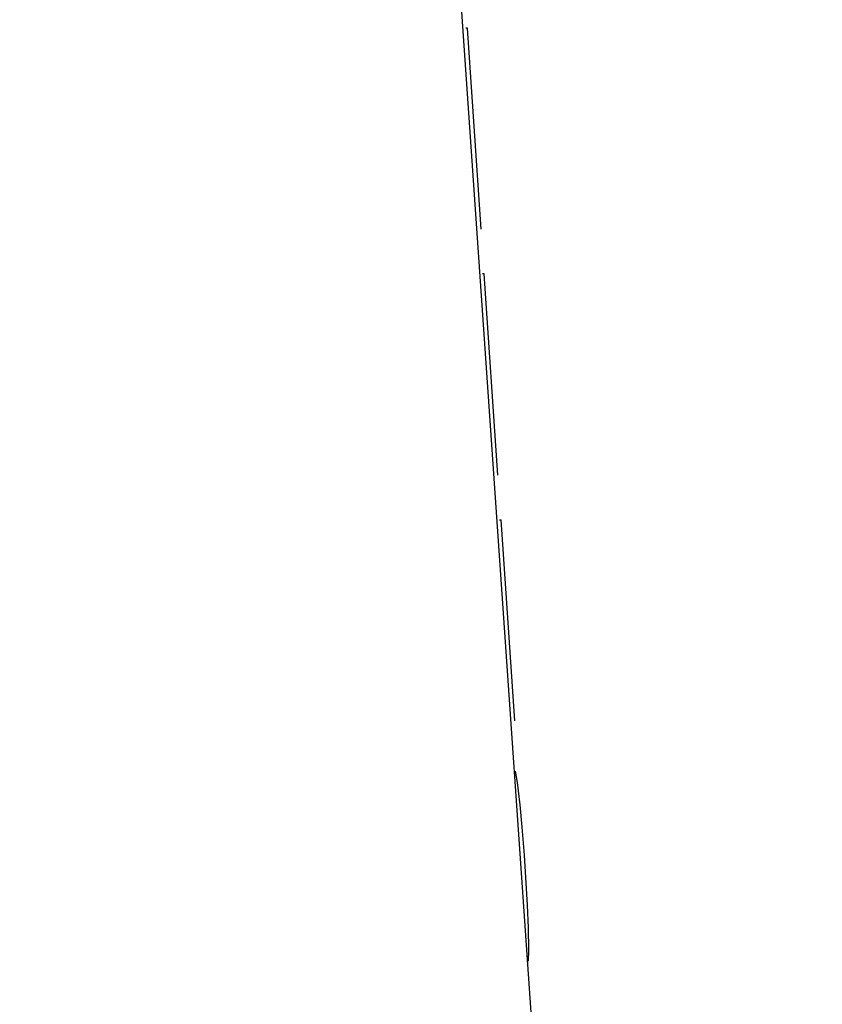
# Model space of a CAD drawing. Units: inches. Extents: x 170 to 312, y 215 to 248.
# Drawn here: x 186 to 186, y 224 to 224 of the extents above; entities that cross this region are included whole.
import ezdxf

# ---------------------------------------------------------------- set-up
doc = ezdxf.new("R2010")
doc.units = ezdxf.units.IN
doc.header["$LTSCALE"] = 0.25
doc.header["$MEASUREMENT"] = 0
doc.layers.add('ANNOTATIONS', color=1, linetype='Continuous')
doc.layers.add('MOTOR LH', color=7, linetype='Continuous')
doc.styles.add('ARIAL', font='arial.ttf', dxfattribs={"height": 0.09375})
doc.dimstyles.new('STANDARD$0', dxfattribs={"dimtxt": 0.09375, "dimasz": 0.09375, "dimexe": 0.03125, "dimexo": 0.046875, "dimgap": 0.09, "dimtad": 0, "dimtih": 1, "dimtoh": 1, "dimdec": 4, "dimzin": 0, "dimdsep": 46, "dimtxsty": 'ARIAL', "dimcen": 0.09, "dimadec": 0, "dimazin": 0, "dimtfac": 1, "dimtdec": 4, "dimtofl": 0, "dimtmove": 0, "dimatfit": 1, "dimfxl": 1, "dimtolj": 1, "dimtzin": 0, "dimarcsym": 0})

# ---------------------------------------------------------------- blocks, each defined once
blk = doc.blocks.new('*D130')
at = {"layer": 'ANNOTATIONS', "color": 0, "lineweight": -2, "transparency": 16777216}
for p, q in [((185.289705, 224.436735), (187.135668, 224.436735)), ((187.104418, 224.342985), (187.104418, 222.643354)), ((187.104418, 220.508863), (187.104418, 222.208494)), ((186.373893, 220.415113), (187.135668, 220.415113))]:
    blk.add_line(p, q, dxfattribs=at)
at = {"layer": 'ANNOTATIONS', "color": 0, "transparency": 16777216}
for points in [[(187.088793, 224.342985), (187.120043, 224.342985), (187.104418, 224.436735)], [(187.088793, 220.508863), (187.120043, 220.508863), (187.104418, 220.415113)]]:
    blk.add_solid(points, dxfattribs=at)
at = {"layer": 'defpoints', "color": 0, "transparency": 16777216}
for p in [(185.24283, 224.436735), (186.327018, 220.415113), (187.104418, 220.415113)]:
    blk.add_point(p, dxfattribs=at)
at = {"layer": 'ANNOTATIONS', "color": 0, "transparency": 16777216, "insert": (187.104418, 222.425924), "char_height": 0.09375, "attachment_point": 5, "style": 'ARIAL'}
blk.add_mtext('\\A1;OPENING\\PHEIGHT', dxfattribs=at)
blk = doc.blocks.new('*D131')
at = {"layer": 'ANNOTATIONS', "color": 0, "lineweight": -2, "transparency": 16777216}
for p, q in [((185.289705, 225.272719), (187.790657, 225.272719)), ((187.759407, 225.178969), (187.759407, 223.061346)), ((187.759407, 220.508863), (187.759407, 222.626486)), ((187.294237, 220.415113), (187.790657, 220.415113))]:
    blk.add_line(p, q, dxfattribs=at)
at = {"layer": 'ANNOTATIONS', "color": 0, "transparency": 16777216}
for points in [[(187.743782, 225.178969), (187.775032, 225.178969), (187.759407, 225.272719)], [(187.743782, 220.508863), (187.775032, 220.508863), (187.759407, 220.415113)]]:
    blk.add_solid(points, dxfattribs=at)
at = {"layer": 'defpoints', "color": 0, "transparency": 16777216}
for p in [(185.24283, 225.272719), (187.247362, 220.415113), (187.759407, 220.415113)]:
    blk.add_point(p, dxfattribs=at)
at = {"layer": 'ANNOTATIONS', "color": 0, "transparency": 16777216, "insert": (187.759407, 222.843916), "char_height": 0.09375, "attachment_point": 5, "style": 'ARIAL'}
blk.add_mtext('\\A1;TOTAL\\PHEIGHT', dxfattribs=at)

msp = doc.modelspace()

# ---------------------------------------------------------------- linework, layer by layer
at = {"layer": 'MOTOR LH'}
for p, q in [((185.527747, 223.887213), (185.538997, 223.725422)), ((185.529357, 223.866117), (185.529308, 223.866115)), ((185.529763, 223.86018), (185.529357, 223.866117)), ((185.529854, 223.85886), (185.529805, 223.858858)), ((185.53026, 223.852923), (185.529854, 223.85886)), ((185.530302, 223.851601), (185.530351, 223.851604)), ((185.530758, 223.845666), (185.530351, 223.851604)), ((185.53077, 223.844178), (185.530825, 223.843849)), ((185.530825, 223.843849), (185.530903, 223.843191)), ((185.530903, 223.843191), (185.530964, 223.842532)), ((185.530964, 223.842532), (185.531029, 223.841708)), ((185.531029, 223.841708), (185.531074, 223.841048)), ((185.531074, 223.841048), (185.531122, 223.840223)), ((185.531122, 223.840223), (185.531151, 223.839563)), ((185.531151, 223.839563), (185.531164, 223.838901)), ((185.531164, 223.838901), (185.531154, 223.83857))]:
    msp.add_line(p, q, dxfattribs=at)

# ---------------------------------------------------------------- dimensions: what is measured, and where the dimension line sits
at = {"layer": 'ANNOTATIONS'}
for base, p1, p2, text, picture, middle in [((187.759407, 220.415113), (185.24283, 225.272719), (187.247362, 220.415113), 'TOTAL\\PHEIGHT', '*D131', (187.759407, 222.843916)), ((187.104418, 220.415113), (185.24283, 224.436735), (186.327018, 220.415113), 'OPENING\\PHEIGHT', '*D130', (187.104418, 222.425924))]:
    dim = msp.add_linear_dim(base=base, p1=p1, p2=p2, angle=90, text=text, dimstyle='STANDARD$0', dxfattribs=at)
    dim.commit()
    dim.dimension.update_dxf_attribs({"geometry": picture, "text_midpoint": middle})

doc.saveas('drawing.dxf')
